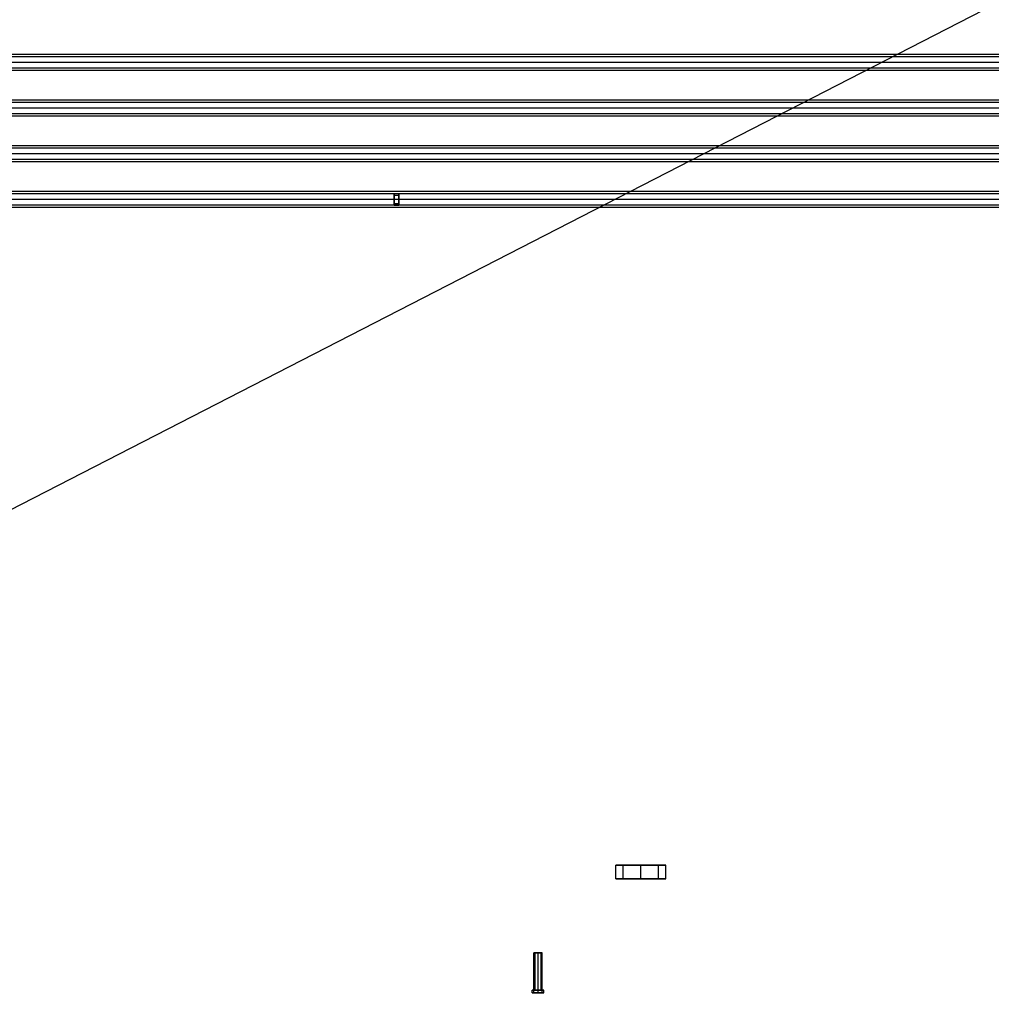
# Model space of a CAD drawing. Extents: x -86 to 86, y -44 to 44.
# Drawn here: x -44 to -1, y -44 to -1 of the extents above; entities that cross this region are included whole.
import ezdxf

# ---------------------------------------------------------------- set-up
doc = ezdxf.new("R2010")
doc.units = 0
doc.header["$LTSCALE"] = 10
doc.layers.get('DEFPOINTS').update_dxf_attribs({"linetype": 'CONTINUOUS'})
doc.layers.add('232-RENDER', color=254, linetype='CONTINUOUS')
doc.layers.add('232-RENDER-CHROME', color=254, linetype='CONTINUOUS')

msp = doc.modelspace()

# ---------------------------------------------------------------- linework, layer by layer
at = {"layer": '232-RENDER', "color": 0}
for points, invisible_edges in [([(-58.875, -2.65, 55.65), (29.125, -2.65, 55.65), (29.125, -2.677, 55.516), (-58.875, -2.677, 55.516)], 6), ([(-58.875, -2.65, 55.65), (29.125, -2.65, 55.65), (29.125, -2.677, 55.784), (-58.875, -2.677, 55.784)], 6), ([(-58.875, -2.753, 55.403), (29.125, -2.753, 55.403), (29.125, -2.677, 55.516), (-58.875, -2.677, 55.516)], 6), ([(-58.875, -2.753, 55.897), (29.125, -2.753, 55.897), (29.125, -2.677, 55.784), (-58.875, -2.677, 55.784)], 6), ([(-58.875, -2.753, 55.403), (29.125, -2.753, 55.403), (29.125, -2.866, 55.327), (-58.875, -2.866, 55.327)], 6), ([(-58.875, -2.753, 55.897), (29.125, -2.753, 55.897), (29.125, -2.866, 55.973), (-58.875, -2.866, 55.973)], 6), ([(-58.875, -3, 55.3), (29.125, -3, 55.3), (29.125, -2.866, 55.327), (-58.875, -2.866, 55.327)], 6), ([(-58.875, -3, 56), (29.125, -3, 56), (29.125, -2.866, 55.973), (-58.875, -2.866, 55.973)], 6), ([(-58.875, -3, 55.3), (29.125, -3, 55.3), (29.125, -3.134, 55.327), (-58.875, -3.134, 55.327)], 6), ([(-58.875, -3, 56), (29.125, -3, 56), (29.125, -3.134, 55.973), (-58.875, -3.134, 55.973)], 6), ([(-58.875, -3.247, 55.403), (29.125, -3.247, 55.403), (29.125, -3.134, 55.327), (-58.875, -3.134, 55.327)], 6), ([(-58.875, -3.247, 55.897), (29.125, -3.247, 55.897), (29.125, -3.134, 55.973), (-58.875, -3.134, 55.973)], 6), ([(-58.875, -3.247, 55.403), (29.125, -3.247, 55.403), (29.125, -3.323, 55.516), (-58.875, -3.323, 55.516)], 6), ([(-58.875, -3.247, 55.897), (29.125, -3.247, 55.897), (29.125, -3.323, 55.784), (-58.875, -3.323, 55.784)], 6), ([(-58.875, -3.35, 55.65), (29.125, -3.35, 55.65), (29.125, -3.323, 55.516), (-58.875, -3.323, 55.516)], 6), ([(-58.875, -3.35, 55.65), (29.125, -3.35, 55.65), (29.125, -3.323, 55.784), (-58.875, -3.323, 55.784)], 6), ([(-58.875, -4.65, 55.65), (29.125, -4.65, 55.65), (29.125, -4.677, 55.516), (-58.875, -4.677, 55.516)], 6), ([(-58.875, -4.65, 55.65), (29.125, -4.65, 55.65), (29.125, -4.677, 55.784), (-58.875, -4.677, 55.784)], 6), ([(-58.875, -4.753, 55.403), (29.125, -4.753, 55.403), (29.125, -4.677, 55.516), (-58.875, -4.677, 55.516)], 6), ([(-58.875, -4.753, 55.897), (29.125, -4.753, 55.897), (29.125, -4.677, 55.784), (-58.875, -4.677, 55.784)], 6), ([(-58.875, -4.753, 55.403), (29.125, -4.753, 55.403), (29.125, -4.866, 55.327), (-58.875, -4.866, 55.327)], 6), ([(-58.875, -4.753, 55.897), (29.125, -4.753, 55.897), (29.125, -4.866, 55.973), (-58.875, -4.866, 55.973)], 6), ([(-58.875, -5, 55.3), (29.125, -5, 55.3), (29.125, -4.866, 55.327), (-58.875, -4.866, 55.327)], 6), ([(-58.875, -5, 56), (29.125, -5, 56), (29.125, -4.866, 55.973), (-58.875, -4.866, 55.973)], 6), ([(-58.875, -5, 55.3), (29.125, -5, 55.3), (29.125, -5.134, 55.327), (-58.875, -5.134, 55.327)], 6), ([(-58.875, -5, 56), (29.125, -5, 56), (29.125, -5.134, 55.973), (-58.875, -5.134, 55.973)], 6), ([(-58.875, -5.247, 55.403), (29.125, -5.247, 55.403), (29.125, -5.134, 55.327), (-58.875, -5.134, 55.327)], 6), ([(-58.875, -5.247, 55.897), (29.125, -5.247, 55.897), (29.125, -5.134, 55.973), (-58.875, -5.134, 55.973)], 6), ([(-58.875, -5.247, 55.403), (29.125, -5.247, 55.403), (29.125, -5.323, 55.516), (-58.875, -5.323, 55.516)], 6), ([(-58.875, -5.247, 55.897), (29.125, -5.247, 55.897), (29.125, -5.323, 55.784), (-58.875, -5.323, 55.784)], 6), ([(-58.875, -5.35, 55.65), (29.125, -5.35, 55.65), (29.125, -5.323, 55.516), (-58.875, -5.323, 55.516)], 6), ([(-58.875, -5.35, 55.65), (29.125, -5.35, 55.65), (29.125, -5.323, 55.784), (-58.875, -5.323, 55.784)], 6), ([(-58.875, -6.65, 55.65), (29.125, -6.65, 55.65), (29.125, -6.677, 55.516), (-58.875, -6.677, 55.516)], 6), ([(-58.875, -6.65, 55.65), (29.125, -6.65, 55.65), (29.125, -6.677, 55.784), (-58.875, -6.677, 55.784)], 6), ([(-58.875, -6.753, 55.403), (29.125, -6.753, 55.403), (29.125, -6.677, 55.516), (-58.875, -6.677, 55.516)], 6), ([(-58.875, -6.753, 55.897), (29.125, -6.753, 55.897), (29.125, -6.677, 55.784), (-58.875, -6.677, 55.784)], 6), ([(-58.875, -6.753, 55.403), (29.125, -6.753, 55.403), (29.125, -6.866, 55.327), (-58.875, -6.866, 55.327)], 6), ([(-58.875, -6.753, 55.897), (29.125, -6.753, 55.897), (29.125, -6.866, 55.973), (-58.875, -6.866, 55.973)], 6), ([(-58.875, -7, 55.3), (29.125, -7, 55.3), (29.125, -6.866, 55.327), (-58.875, -6.866, 55.327)], 6), ([(-58.875, -7, 56), (29.125, -7, 56), (29.125, -6.866, 55.973), (-58.875, -6.866, 55.973)], 6), ([(-58.875, -7, 55.3), (29.125, -7, 55.3), (29.125, -7.134, 55.327), (-58.875, -7.134, 55.327)], 6), ([(-58.875, -7, 56), (29.125, -7, 56), (29.125, -7.134, 55.973), (-58.875, -7.134, 55.973)], 6), ([(-58.875, -7.247, 55.403), (29.125, -7.247, 55.403), (29.125, -7.134, 55.327), (-58.875, -7.134, 55.327)], 6), ([(-58.875, -7.247, 55.897), (29.125, -7.247, 55.897), (29.125, -7.134, 55.973), (-58.875, -7.134, 55.973)], 6), ([(-58.875, -7.247, 55.403), (29.125, -7.247, 55.403), (29.125, -7.323, 55.516), (-58.875, -7.323, 55.516)], 6), ([(-58.875, -7.247, 55.897), (29.125, -7.247, 55.897), (29.125, -7.323, 55.784), (-58.875, -7.323, 55.784)], 6), ([(-58.875, -7.35, 55.65), (29.125, -7.35, 55.65), (29.125, -7.323, 55.516), (-58.875, -7.323, 55.516)], 6), ([(-58.875, -7.35, 55.65), (29.125, -7.35, 55.65), (29.125, -7.323, 55.784), (-58.875, -7.323, 55.784)], 6), ([(-58.875, -8.65, 55.65), (29.125, -8.65, 55.65), (29.125, -8.677, 55.516), (-58.875, -8.677, 55.516)], 6), ([(-58.875, -8.65, 55.65), (29.125, -8.65, 55.65), (29.125, -8.677, 55.784), (-58.875, -8.677, 55.784)], 6), ([(-58.875, -8.753, 55.403), (29.125, -8.753, 55.403), (29.125, -8.677, 55.516), (-58.875, -8.677, 55.516)], 6), ([(-58.875, -8.753, 55.897), (29.125, -8.753, 55.897), (29.125, -8.677, 55.784), (-58.875, -8.677, 55.784)], 6), ([(-58.875, -8.753, 55.403), (29.125, -8.753, 55.403), (29.125, -8.866, 55.327), (-58.875, -8.866, 55.327)], 6), ([(-58.875, -8.753, 55.897), (29.125, -8.753, 55.897), (29.125, -8.866, 55.973), (-58.875, -8.866, 55.973)], 6), ([(-58.875, -9, 55.3), (29.125, -9, 55.3), (29.125, -8.866, 55.327), (-58.875, -8.866, 55.327)], 6), ([(-58.875, -9, 56), (29.125, -9, 56), (29.125, -8.866, 55.973), (-58.875, -8.866, 55.973)], 6), ([(-58.875, -9, 55.3), (29.125, -9, 55.3), (29.125, -9.134, 55.327), (-58.875, -9.134, 55.327)], 6), ([(-58.875, -9, 56), (29.125, -9, 56), (29.125, -9.134, 55.973), (-58.875, -9.134, 55.973)], 6), ([(-27.175, -9, 36.5), (-27.175, -8.823, 36.323), (-27.175, -8.769, 36.404), (-27.175, -8.75, 36.5)], 9), ([(-27.175, -8.75, 36.5), (-26.975, -8.75, 36.5), (-26.975, -8.769, 36.404), (-27.175, -8.769, 36.404)], 6), ([(-27.175, -9, 36.5), (-27.175, -8.75, 36.5), (-27.175, -8.769, 36.596), (-27.175, -8.823, 36.677)], 9), ([(-27.175, -8.75, 36.5), (-26.975, -8.75, 36.5), (-26.975, -8.769, 36.596), (-27.175, -8.769, 36.596)], 6), ([(-27.175, -8.823, 36.323), (-26.975, -8.823, 36.323), (-26.975, -8.769, 36.404), (-27.175, -8.769, 36.404)], 6), ([(-27.175, -8.823, 36.677), (-26.975, -8.823, 36.677), (-26.975, -8.769, 36.596), (-27.175, -8.769, 36.596)], 6), ([(-27.175, -9, 36.5), (-27.175, -9, 36.25), (-27.175, -8.904, 36.269), (-27.175, -8.823, 36.323)], 9), ([(-27.175, -8.823, 36.323), (-26.975, -8.823, 36.323), (-26.975, -8.904, 36.269), (-27.175, -8.904, 36.269)], 6), ([(-27.175, -9, 36.5), (-27.175, -8.823, 36.677), (-27.175, -8.904, 36.731), (-27.175, -9, 36.75)], 9), ([(-27.175, -8.823, 36.677), (-26.975, -8.823, 36.677), (-26.975, -8.904, 36.731), (-27.175, -8.904, 36.731)], 6), ([(-27.175, -9, 36.25), (-26.975, -9, 36.25), (-26.975, -8.904, 36.269), (-27.175, -8.904, 36.269)], 6), ([(-27.175, -9, 36.75), (-26.975, -9, 36.75), (-26.975, -8.904, 36.731), (-27.175, -8.904, 36.731)], 6), ([(-27.175, -9, 36.5), (-27.175, -9.25, 36.5), (-27.175, -9.231, 36.404), (-27.175, -9.177, 36.323)], 9), ([(-27.175, -9, 36.5), (-27.175, -9.177, 36.323), (-27.175, -9.096, 36.269), (-27.175, -9, 36.25)], 9), ([(-27.175, -9, 36.25), (-26.975, -9, 36.25), (-26.975, -9.096, 36.269), (-27.175, -9.096, 36.269)], 6), ([(-27.175, -9, 36.5), (-27.175, -9, 36.75), (-27.175, -9.096, 36.731), (-27.175, -9.177, 36.677)], 9), ([(-27.175, -9, 36.75), (-26.975, -9, 36.75), (-26.975, -9.096, 36.731), (-27.175, -9.096, 36.731)], 6), ([(-27.175, -9, 36.5), (-27.175, -9.177, 36.677), (-27.175, -9.231, 36.596), (-27.175, -9.25, 36.5)], 9), ([(-26.975, -9, 36.5), (-26.975, -8.823, 36.323), (-26.975, -8.769, 36.404), (-26.975, -8.75, 36.5)], 9), ([(-26.975, -9, 36.5), (-26.975, -8.75, 36.5), (-26.975, -8.769, 36.596), (-26.975, -8.823, 36.677)], 9), ([(-26.975, -9, 36.5), (-26.975, -9, 36.25), (-26.975, -8.904, 36.269), (-26.975, -8.823, 36.323)], 9), ([(-26.975, -9, 36.5), (-26.975, -8.823, 36.677), (-26.975, -8.904, 36.731), (-26.975, -9, 36.75)], 9), ([(-26.975, -9, 36.5), (-26.975, -9.25, 36.5), (-26.975, -9.231, 36.404), (-26.975, -9.177, 36.323)], 9), ([(-26.975, -9, 36.5), (-26.975, -9.177, 36.323), (-26.975, -9.096, 36.269), (-26.975, -9, 36.25)], 9), ([(-26.975, -9, 36.5), (-26.975, -9, 36.75), (-26.975, -9.096, 36.731), (-26.975, -9.177, 36.677)], 9), ([(-26.975, -9, 36.5), (-26.975, -9.177, 36.677), (-26.975, -9.231, 36.596), (-26.975, -9.25, 36.5)], 9), ([(-58.875, -9.247, 55.403), (29.125, -9.247, 55.403), (29.125, -9.134, 55.327), (-58.875, -9.134, 55.327)], 6), ([(-58.875, -9.247, 55.897), (29.125, -9.247, 55.897), (29.125, -9.134, 55.973), (-58.875, -9.134, 55.973)], 6), ([(-58.875, -9.247, 55.403), (29.125, -9.247, 55.403), (29.125, -9.323, 55.516), (-58.875, -9.323, 55.516)], 6), ([(-58.875, -9.247, 55.897), (29.125, -9.247, 55.897), (29.125, -9.323, 55.784), (-58.875, -9.323, 55.784)], 6), ([(-58.875, -9.35, 55.65), (29.125, -9.35, 55.65), (29.125, -9.323, 55.516), (-58.875, -9.323, 55.516)], 6), ([(-58.875, -9.35, 55.65), (29.125, -9.35, 55.65), (29.125, -9.323, 55.784), (-58.875, -9.323, 55.784)], 6), ([(-27.175, -9.177, 36.323), (-26.975, -9.177, 36.323), (-26.975, -9.096, 36.269), (-27.175, -9.096, 36.269)], 6), ([(-27.175, -9.177, 36.677), (-26.975, -9.177, 36.677), (-26.975, -9.096, 36.731), (-27.175, -9.096, 36.731)], 6), ([(-27.175, -9.177, 36.323), (-26.975, -9.177, 36.323), (-26.975, -9.231, 36.404), (-27.175, -9.231, 36.404)], 6), ([(-27.175, -9.177, 36.677), (-26.975, -9.177, 36.677), (-26.975, -9.231, 36.596), (-27.175, -9.231, 36.596)], 6), ([(-27.175, -9.25, 36.5), (-26.975, -9.25, 36.5), (-26.975, -9.231, 36.404), (-27.175, -9.231, 36.404)], 6), ([(-27.175, -9.25, 36.5), (-26.975, -9.25, 36.5), (-26.975, -9.231, 36.596), (-27.175, -9.231, 36.596)], 6), ([(-20.875, -42, 35), (-21.008, -42, 34.867), (-21.048, -42, 34.928), (-21.062, -42, 35)], 9), ([(-21.062, -43.625, 35), (-21.062, -42, 35), (-21.048, -42, 34.928), (-21.048, -43.625, 34.928)], 6), ([(-20.875, -42, 35), (-21.062, -42, 35), (-21.048, -42, 35.072), (-21.008, -42, 35.133)], 9), ([(-21.062, -43.625, 35), (-21.062, -42, 35), (-21.048, -42, 35.072), (-21.048, -43.625, 35.072)], 6), ([(-21.008, -43.625, 34.867), (-21.008, -42, 34.867), (-21.048, -42, 34.928), (-21.048, -43.625, 34.928)], 6), ([(-21.008, -43.625, 35.133), (-21.008, -42, 35.133), (-21.048, -42, 35.072), (-21.048, -43.625, 35.072)], 6), ([(-20.875, -42, 35), (-20.875, -42, 34.812), (-20.947, -42, 34.827), (-21.008, -42, 34.867)], 9), ([(-21.008, -43.625, 34.867), (-21.008, -42, 34.867), (-20.947, -42, 34.827), (-20.947, -43.625, 34.827)], 6), ([(-20.875, -42, 35), (-21.008, -42, 35.133), (-20.947, -42, 35.173), (-20.875, -42, 35.188)], 9), ([(-21.008, -43.625, 35.133), (-21.008, -42, 35.133), (-20.947, -42, 35.173), (-20.947, -43.625, 35.173)], 6), ([(-20.875, -43.625, 34.812), (-20.875, -42, 34.812), (-20.947, -42, 34.827), (-20.947, -43.625, 34.827)], 6), ([(-20.875, -43.625, 35.188), (-20.875, -42, 35.188), (-20.947, -42, 35.173), (-20.947, -43.625, 35.173)], 6), ([(-20.875, -42, 35), (-20.688, -42, 35), (-20.702, -42, 34.928), (-20.742, -42, 34.867)], 9), ([(-20.875, -42, 35), (-20.742, -42, 34.867), (-20.803, -42, 34.827), (-20.875, -42, 34.812)], 9), ([(-20.875, -43.625, 34.812), (-20.875, -42, 34.812), (-20.803, -42, 34.827), (-20.803, -43.625, 34.827)], 6), ([(-20.875, -42, 35), (-20.875, -42, 35.188), (-20.803, -42, 35.173), (-20.742, -42, 35.133)], 9), ([(-20.875, -43.625, 35.188), (-20.875, -42, 35.188), (-20.803, -42, 35.173), (-20.803, -43.625, 35.173)], 6), ([(-20.875, -42, 35), (-20.742, -42, 35.133), (-20.702, -42, 35.072), (-20.688, -42, 35)], 9), ([(-20.742, -43.625, 34.867), (-20.742, -42, 34.867), (-20.803, -42, 34.827), (-20.803, -43.625, 34.827)], 6), ([(-20.742, -43.625, 35.133), (-20.742, -42, 35.133), (-20.803, -42, 35.173), (-20.803, -43.625, 35.173)], 6), ([(-20.742, -43.625, 34.867), (-20.742, -42, 34.867), (-20.702, -42, 34.928), (-20.702, -43.625, 34.928)], 6), ([(-20.742, -43.625, 35.133), (-20.742, -42, 35.133), (-20.702, -42, 35.072), (-20.702, -43.625, 35.072)], 6), ([(-20.688, -43.625, 35), (-20.688, -42, 35), (-20.702, -42, 34.928), (-20.702, -43.625, 34.928)], 6), ([(-20.688, -43.625, 35), (-20.688, -42, 35), (-20.702, -42, 35.072), (-20.702, -43.625, 35.072)], 6), ([(-20.875, -43.625, 35), (-21.052, -43.625, 34.823), (-21.106, -43.625, 34.904), (-21.125, -43.625, 35)], 9), ([(-21.125, -43.75, 35), (-21.125, -43.625, 35), (-21.106, -43.625, 34.904), (-21.106, -43.75, 34.904)], 6), ([(-20.875, -43.625, 35), (-21.125, -43.625, 35), (-21.106, -43.625, 35.096), (-21.052, -43.625, 35.177)], 9), ([(-21.125, -43.75, 35), (-21.125, -43.625, 35), (-21.106, -43.625, 35.096), (-21.106, -43.75, 35.096)], 6), ([(-20.875, -43.75, 35), (-21.052, -43.75, 34.823), (-21.106, -43.75, 34.904), (-21.125, -43.75, 35)], 9), ([(-20.875, -43.75, 35), (-21.125, -43.75, 35), (-21.106, -43.75, 35.096), (-21.052, -43.75, 35.177)], 9), ([(-21.052, -43.75, 34.823), (-21.052, -43.625, 34.823), (-21.106, -43.625, 34.904), (-21.106, -43.75, 34.904)], 6), ([(-21.052, -43.75, 35.177), (-21.052, -43.625, 35.177), (-21.106, -43.625, 35.096), (-21.106, -43.75, 35.096)], 6), ([(-20.875, -43.625, 35), (-21.008, -43.625, 34.867), (-21.048, -43.625, 34.928), (-21.062, -43.625, 35)], 9), ([(-20.875, -43.625, 35), (-21.062, -43.625, 35), (-21.048, -43.625, 35.072), (-21.008, -43.625, 35.133)], 9), ([(-20.875, -43.625, 35), (-20.875, -43.625, 34.75), (-20.971, -43.625, 34.769), (-21.052, -43.625, 34.823)], 9), ([(-21.052, -43.75, 34.823), (-21.052, -43.625, 34.823), (-20.971, -43.625, 34.769), (-20.971, -43.75, 34.769)], 6), ([(-20.875, -43.625, 35), (-21.052, -43.625, 35.177), (-20.971, -43.625, 35.231), (-20.875, -43.625, 35.25)], 9), ([(-21.052, -43.75, 35.177), (-21.052, -43.625, 35.177), (-20.971, -43.625, 35.231), (-20.971, -43.75, 35.231)], 6), ([(-20.875, -43.75, 35), (-20.875, -43.75, 34.75), (-20.971, -43.75, 34.769), (-21.052, -43.75, 34.823)], 9), ([(-20.875, -43.75, 35), (-21.052, -43.75, 35.177), (-20.971, -43.75, 35.231), (-20.875, -43.75, 35.25)], 9), ([(-20.875, -43.625, 35), (-20.875, -43.625, 34.812), (-20.947, -43.625, 34.827), (-21.008, -43.625, 34.867)], 9), ([(-20.875, -43.625, 35), (-21.008, -43.625, 35.133), (-20.947, -43.625, 35.173), (-20.875, -43.625, 35.188)], 9), ([(-20.875, -43.75, 34.75), (-20.875, -43.625, 34.75), (-20.971, -43.625, 34.769), (-20.971, -43.75, 34.769)], 6), ([(-20.875, -43.75, 35.25), (-20.875, -43.625, 35.25), (-20.971, -43.625, 35.231), (-20.971, -43.75, 35.231)], 6), ([(-20.875, -43.625, 35), (-20.625, -43.625, 35), (-20.644, -43.625, 34.904), (-20.698, -43.625, 34.823)], 9), ([(-20.875, -43.625, 35), (-20.698, -43.625, 34.823), (-20.779, -43.625, 34.769), (-20.875, -43.625, 34.75)], 9), ([(-20.875, -43.75, 34.75), (-20.875, -43.625, 34.75), (-20.779, -43.625, 34.769), (-20.779, -43.75, 34.769)], 6), ([(-20.875, -43.625, 35), (-20.875, -43.625, 35.25), (-20.779, -43.625, 35.231), (-20.698, -43.625, 35.177)], 9), ([(-20.875, -43.75, 35.25), (-20.875, -43.625, 35.25), (-20.779, -43.625, 35.231), (-20.779, -43.75, 35.231)], 6), ([(-20.875, -43.625, 35), (-20.698, -43.625, 35.177), (-20.644, -43.625, 35.096), (-20.625, -43.625, 35)], 9), ([(-20.875, -43.625, 35), (-20.688, -43.625, 35), (-20.702, -43.625, 34.928), (-20.742, -43.625, 34.867)], 9), ([(-20.875, -43.625, 35), (-20.742, -43.625, 34.867), (-20.803, -43.625, 34.827), (-20.875, -43.625, 34.812)], 9), ([(-20.875, -43.625, 35), (-20.875, -43.625, 35.188), (-20.803, -43.625, 35.173), (-20.742, -43.625, 35.133)], 9), ([(-20.875, -43.625, 35), (-20.742, -43.625, 35.133), (-20.702, -43.625, 35.072), (-20.688, -43.625, 35)], 9), ([(-20.875, -43.75, 35), (-20.625, -43.75, 35), (-20.644, -43.75, 34.904), (-20.698, -43.75, 34.823)], 9), ([(-20.875, -43.75, 35), (-20.698, -43.75, 34.823), (-20.779, -43.75, 34.769), (-20.875, -43.75, 34.75)], 9), ([(-20.875, -43.75, 35), (-20.875, -43.75, 35.25), (-20.779, -43.75, 35.231), (-20.698, -43.75, 35.177)], 9), ([(-20.875, -43.75, 35), (-20.698, -43.75, 35.177), (-20.644, -43.75, 35.096), (-20.625, -43.75, 35)], 9), ([(-20.698, -43.75, 34.823), (-20.698, -43.625, 34.823), (-20.779, -43.625, 34.769), (-20.779, -43.75, 34.769)], 6), ([(-20.698, -43.75, 35.177), (-20.698, -43.625, 35.177), (-20.779, -43.625, 35.231), (-20.779, -43.75, 35.231)], 6), ([(-20.698, -43.75, 34.823), (-20.698, -43.625, 34.823), (-20.644, -43.625, 34.904), (-20.644, -43.75, 34.904)], 6), ([(-20.698, -43.75, 35.177), (-20.698, -43.625, 35.177), (-20.644, -43.625, 35.096), (-20.644, -43.75, 35.096)], 6), ([(-20.625, -43.75, 35), (-20.625, -43.625, 35), (-20.644, -43.625, 34.904), (-20.644, -43.75, 34.904)], 6), ([(-20.625, -43.75, 35), (-20.625, -43.625, 35), (-20.644, -43.625, 35.096), (-20.644, -43.75, 35.096)], 6)]:
    msp.add_3dface(points, dxfattribs=dict(at, invisible_edges=invisible_edges))
at = {"layer": '232-RENDER-CHROME', "color": 0}
for points, invisible_edges in [([(-16.375, -38.15, 30.5), (-17.153, -38.15, 29.722), (-17.391, -38.15, 30.079), (-17.475, -38.15, 30.5)], 9), ([(-17.475, -38.75, 30.5), (-17.475, -38.15, 30.5), (-17.391, -38.15, 30.079), (-17.391, -38.75, 30.079)], 6), ([(-16.375, -38.15, 30.5), (-17.475, -38.15, 30.5), (-17.391, -38.15, 30.921), (-17.153, -38.15, 31.278)], 9), ([(-17.475, -38.75, 30.5), (-17.475, -38.15, 30.5), (-17.391, -38.15, 30.921), (-17.391, -38.75, 30.921)], 6), ([(-17.153, -38.75, 29.722), (-17.153, -38.15, 29.722), (-17.391, -38.15, 30.079), (-17.391, -38.75, 30.079)], 6), ([(-17.153, -38.75, 31.278), (-17.153, -38.15, 31.278), (-17.391, -38.15, 30.921), (-17.391, -38.75, 30.921)], 6), ([(-16.375, -38.15, 30.5), (-16.375, -38.15, 29.4), (-16.796, -38.15, 29.484), (-17.153, -38.15, 29.722)], 9), ([(-17.153, -38.75, 29.722), (-17.153, -38.15, 29.722), (-16.796, -38.15, 29.484), (-16.796, -38.75, 29.484)], 6), ([(-16.375, -38.15, 30.5), (-17.153, -38.15, 31.278), (-16.796, -38.15, 31.516), (-16.375, -38.15, 31.6)], 9), ([(-17.153, -38.75, 31.278), (-17.153, -38.15, 31.278), (-16.796, -38.15, 31.516), (-16.796, -38.75, 31.516)], 6), ([(-16.375, -38.75, 29.4), (-16.375, -38.15, 29.4), (-16.796, -38.15, 29.484), (-16.796, -38.75, 29.484)], 6), ([(-16.375, -38.75, 31.6), (-16.375, -38.15, 31.6), (-16.796, -38.15, 31.516), (-16.796, -38.75, 31.516)], 6), ([(-16.375, -38.15, 30.5), (-15.275, -38.15, 30.5), (-15.359, -38.15, 30.079), (-15.597, -38.15, 29.722)], 9), ([(-16.375, -38.15, 30.5), (-15.597, -38.15, 29.722), (-15.954, -38.15, 29.484), (-16.375, -38.15, 29.4)], 9), ([(-16.375, -38.75, 29.4), (-16.375, -38.15, 29.4), (-15.954, -38.15, 29.484), (-15.954, -38.75, 29.484)], 6), ([(-16.375, -38.15, 30.5), (-16.375, -38.15, 31.6), (-15.954, -38.15, 31.516), (-15.597, -38.15, 31.278)], 9), ([(-16.375, -38.75, 31.6), (-16.375, -38.15, 31.6), (-15.954, -38.15, 31.516), (-15.954, -38.75, 31.516)], 6), ([(-16.375, -38.15, 30.5), (-15.597, -38.15, 31.278), (-15.359, -38.15, 30.921), (-15.275, -38.15, 30.5)], 9), ([(-15.597, -38.75, 29.722), (-15.597, -38.15, 29.722), (-15.954, -38.15, 29.484), (-15.954, -38.75, 29.484)], 6), ([(-15.597, -38.75, 31.278), (-15.597, -38.15, 31.278), (-15.954, -38.15, 31.516), (-15.954, -38.75, 31.516)], 6), ([(-15.597, -38.75, 29.722), (-15.597, -38.15, 29.722), (-15.359, -38.15, 30.079), (-15.359, -38.75, 30.079)], 6), ([(-15.597, -38.75, 31.278), (-15.597, -38.15, 31.278), (-15.359, -38.15, 30.921), (-15.359, -38.75, 30.921)], 6), ([(-15.275, -38.75, 30.5), (-15.275, -38.15, 30.5), (-15.359, -38.15, 30.079), (-15.359, -38.75, 30.079)], 6), ([(-15.275, -38.75, 30.5), (-15.275, -38.15, 30.5), (-15.359, -38.15, 30.921), (-15.359, -38.75, 30.921)], 6), ([(-16.375, -38.75, 30.5), (-17.153, -38.75, 29.722), (-17.391, -38.75, 30.079), (-17.475, -38.75, 30.5)], 9), ([(-16.375, -38.75, 30.5), (-17.475, -38.75, 30.5), (-17.391, -38.75, 30.921), (-17.153, -38.75, 31.278)], 9), ([(-16.375, -38.75, 30.5), (-16.375, -38.75, 29.4), (-16.796, -38.75, 29.484), (-17.153, -38.75, 29.722)], 9), ([(-16.375, -38.75, 30.5), (-17.153, -38.75, 31.278), (-16.796, -38.75, 31.516), (-16.375, -38.75, 31.6)], 9), ([(-16.375, -38.75, 30.5), (-15.275, -38.75, 30.5), (-15.359, -38.75, 30.079), (-15.597, -38.75, 29.722)], 9), ([(-16.375, -38.75, 30.5), (-15.597, -38.75, 29.722), (-15.954, -38.75, 29.484), (-16.375, -38.75, 29.4)], 9), ([(-16.375, -38.75, 30.5), (-16.375, -38.75, 31.6), (-15.954, -38.75, 31.516), (-15.597, -38.75, 31.278)], 9), ([(-16.375, -38.75, 30.5), (-15.597, -38.75, 31.278), (-15.359, -38.75, 30.921), (-15.275, -38.75, 30.5)], 9)]:
    msp.add_3dface(points, dxfattribs=dict(at, invisible_edges=invisible_edges))
at = {"layer": 'DEFPOINTS', "color": 0}
msp.add_line((-86.125, -44.25), (86.125, 44.25), dxfattribs=at)

doc.saveas('drawing.dxf')
